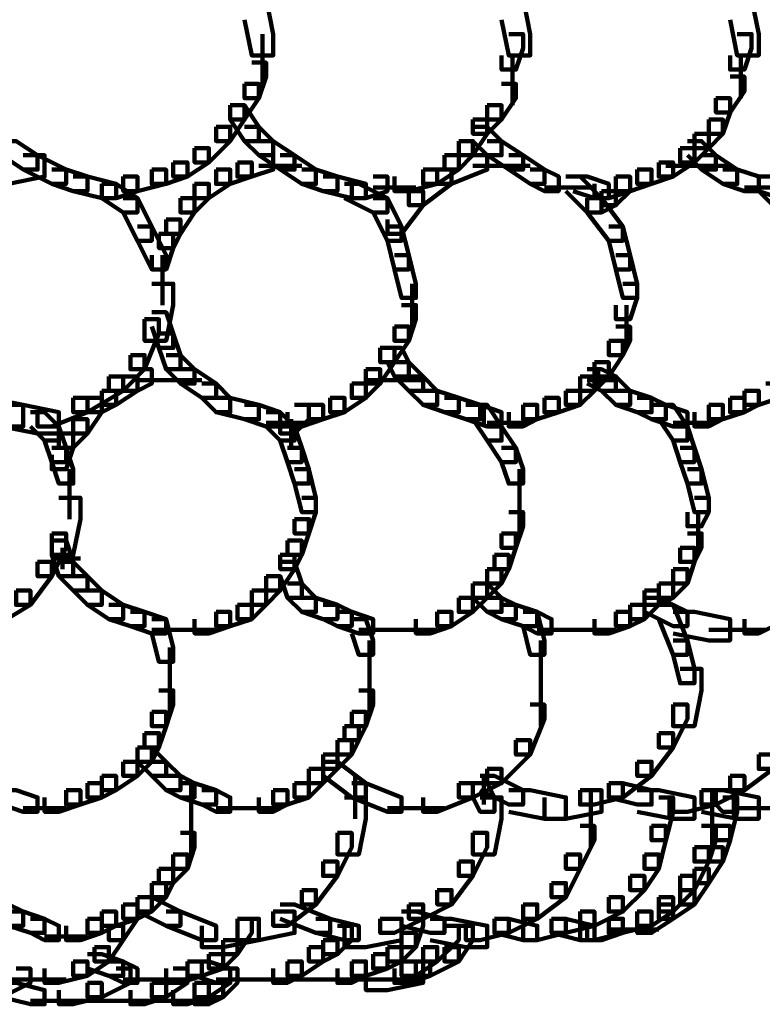
# Model space of a CAD drawing. Units: inches. Extents: x -4.5 to 14.5, y -18.6 to 27.2.
# Drawn here: x 9.4 to 10.9, y -12.5 to -10.5 of the extents above; entities that cross this region are included whole.
import ezdxf

# ---------------------------------------------------------------- set-up
doc = ezdxf.new("R2010")
doc.units = ezdxf.units.IN
doc.header["$MEASUREMENT"] = 0
doc.layers.add('Layer 1', color=7, linetype='Continuous')

# ---------------------------------------------------------------- blocks, each defined once
blk = doc.blocks.new('block 12')
at = {"layer": 'Layer 1', "color": 7, "lineweight": 90, "true_color": 0xffffff}
for points in [[(9.8326, -10.5014), (9.8749, -10.5014), (9.8889, -10.5718), (9.8889, -10.614), (9.8467, -10.614), (9.8326, -10.5436)], [(10.3386, -10.5014), (10.3808, -10.5014), (10.3949, -10.5718), (10.3949, -10.614), (10.3526, -10.614), (10.3386, -10.5436)], [(10.7882, -10.5014), (10.8304, -10.5014), (10.8446, -10.5718), (10.8446, -10.614), (10.8023, -10.614), (10.7882, -10.5436)], [(9.8677, -10.5718), (9.8677, -10.67)], [(10.3526, -10.5718), (10.3808, -10.5718), (10.3808, -10.5999), (10.3668, -10.642), (10.3386, -10.642), (10.3386, -10.614)], [(10.8023, -10.5718), (10.8304, -10.5718), (10.8304, -10.5999), (10.8164, -10.642), (10.7882, -10.642), (10.7882, -10.614)], [(10.3597, -10.6141), (10.3597, -10.7123)], [(10.8093, -10.6141), (10.8093, -10.6985)], [(9.8467, -10.6281), (9.8749, -10.6281), (9.8749, -10.6558), (9.8608, -10.6985), (9.8326, -10.6985), (9.8326, -10.67)], [(10.7882, -10.6558), (10.8164, -10.6558), (10.8164, -10.6842), (10.7882, -10.7263), (10.7602, -10.7263), (10.7602, -10.6985)], [(9.8326, -10.67), (9.8608, -10.67), (9.8608, -10.6985), (9.8326, -10.7404), (9.8045, -10.7404), (9.8045, -10.7123)], [(10.3386, -10.67), (10.3668, -10.67), (10.3668, -10.6985), (10.3386, -10.7404), (10.3104, -10.7404), (10.3104, -10.7123)], [(10.7602, -10.6985), (10.7882, -10.6985), (10.7882, -10.7263), (10.7742, -10.7684), (10.7461, -10.7684), (10.7461, -10.7404)], [(9.8045, -10.7123), (9.8326, -10.7123), (9.8326, -10.7404), (9.8045, -10.7826), (9.7764, -10.7826), (9.7764, -10.7545)], [(9.8045, -10.7123), (9.8326, -10.7123), (9.8608, -10.7545), (9.8608, -10.7826), (9.8326, -10.7826), (9.8045, -10.7404)], [(10.3104, -10.7123), (10.3386, -10.7123), (10.3386, -10.7404), (10.3104, -10.7684), (10.2822, -10.7684), (10.2822, -10.7404)], [(10.2822, -10.7404), (10.3104, -10.7404), (10.3104, -10.7684), (10.2822, -10.8105), (10.2541, -10.8105), (10.2541, -10.7826)], [(10.7461, -10.7404), (10.7742, -10.7404), (10.7742, -10.7684), (10.7461, -10.7967), (10.718, -10.7967), (10.718, -10.7684)], [(9.7764, -10.7545), (9.8045, -10.7545), (9.8045, -10.7826), (9.7623, -10.8246), (9.7343, -10.8246), (9.7343, -10.7967)], [(9.8326, -10.7545), (9.8608, -10.7545), (9.8889, -10.7826), (9.8889, -10.8105), (9.8608, -10.8105), (9.8326, -10.7826)], [(10.2822, -10.7545), (10.3104, -10.7545), (10.3386, -10.7826), (10.3386, -10.8105), (10.3104, -10.8105), (10.2822, -10.7826)], [(9.3548, -10.7826), (9.3829, -10.7826), (9.4253, -10.8105), (9.4253, -10.8387), (9.3971, -10.8387), (9.3548, -10.8105)], [(9.8608, -10.7826), (9.8889, -10.7826), (9.931, -10.8105), (9.931, -10.8387), (9.9028, -10.8387), (9.8608, -10.8105)], [(10.2541, -10.7826), (10.2822, -10.7826), (10.2822, -10.8105), (10.2541, -10.8387), (10.2261, -10.8387), (10.2261, -10.8105)], [(10.3104, -10.7826), (10.3386, -10.7826), (10.3808, -10.8105), (10.3808, -10.8387), (10.3526, -10.8387), (10.3104, -10.8105)], [(10.718, -10.7684), (10.7461, -10.7684), (10.7461, -10.7967), (10.718, -10.8246), (10.6898, -10.8246), (10.6898, -10.7967)], [(10.7041, -10.7826), (10.732, -10.7826), (10.7602, -10.8105), (10.7602, -10.8387), (10.732, -10.8387), (10.7041, -10.8105)], [(9.7343, -10.7967), (9.7623, -10.7967), (9.7623, -10.8246), (9.7202, -10.8528), (9.6922, -10.8528), (9.6922, -10.8246)], [(10.6898, -10.7967), (10.718, -10.7967), (10.718, -10.8246), (10.676, -10.8528), (10.6478, -10.8528), (10.6478, -10.8246)], [(9.3971, -10.8105), (9.439, -10.8105), (9.439, -10.8528), (9.3688, -10.867), (9.3268, -10.867), (9.3268, -10.8246)], [(9.3971, -10.8105), (9.4253, -10.8105), (9.4814, -10.8387), (9.4814, -10.867), (9.4532, -10.867), (9.3971, -10.8387)], [(9.8608, -10.8105), (9.8889, -10.8105), (9.8889, -10.8387), (9.8467, -10.8528), (9.8185, -10.8528), (9.8185, -10.8246)], [(9.9028, -10.8105), (9.931, -10.8105), (9.9731, -10.8387), (9.9731, -10.867), (9.9451, -10.867), (9.9028, -10.8387)], [(10.2261, -10.8105), (10.2541, -10.8105), (10.2541, -10.8387), (10.2119, -10.867), (10.1841, -10.867), (10.1841, -10.8387)], [(10.2822, -10.8105), (10.3104, -10.8105), (10.3104, -10.8387), (10.2402, -10.867), (10.2119, -10.867), (10.2119, -10.8387)], [(10.3526, -10.8105), (10.3808, -10.8105), (10.4228, -10.8387), (10.4228, -10.867), (10.3949, -10.867), (10.3526, -10.8387)], [(10.732, -10.8105), (10.7602, -10.8105), (10.8023, -10.8387), (10.8023, -10.867), (10.7742, -10.867), (10.732, -10.8387)], [(9.4532, -10.8387), (9.4814, -10.8387), (9.5234, -10.8528), (9.5234, -10.8811), (9.4955, -10.8811), (9.4532, -10.867)], [(9.6499, -10.8387), (9.6782, -10.8387), (9.6782, -10.867), (9.6217, -10.8811), (9.5938, -10.8811), (9.5938, -10.8528)], [(9.6922, -10.8246), (9.7202, -10.8246), (9.7202, -10.8528), (9.6782, -10.867), (9.6499, -10.867), (9.6499, -10.8387)], [(9.7764, -10.8387), (9.8045, -10.8387), (9.8045, -10.867), (9.7623, -10.8951), (9.7343, -10.8951), (9.7343, -10.867)], [(9.8185, -10.8246), (9.8467, -10.8246), (9.8467, -10.8528), (9.8045, -10.867), (9.7764, -10.867), (9.7764, -10.8387)], [(9.8608, -10.8318), (9.9451, -10.8318)], [(9.9451, -10.8387), (9.9731, -10.8387), (10.0153, -10.8528), (10.0153, -10.8811), (9.9872, -10.8811), (9.9451, -10.867)], [(10.1841, -10.8387), (10.2119, -10.8387), (10.2119, -10.867), (10.156, -10.8811), (10.1277, -10.8811), (10.1277, -10.8528)], [(10.2119, -10.8387), (10.2402, -10.8387), (10.2402, -10.867), (10.1841, -10.9091), (10.156, -10.9091), (10.156, -10.8811)], [(10.2822, -10.8318), (10.3949, -10.8318)], [(10.3949, -10.8387), (10.4228, -10.8387), (10.451, -10.8528), (10.451, -10.8811), (10.4228, -10.8811), (10.3949, -10.867)], [(10.6056, -10.8387), (10.6337, -10.8387), (10.6337, -10.867), (10.5915, -10.8811), (10.5634, -10.8811), (10.5634, -10.8528)], [(10.6478, -10.8246), (10.676, -10.8246), (10.676, -10.8528), (10.6337, -10.867), (10.6056, -10.867), (10.6056, -10.8387)], [(10.6619, -10.8318), (10.7461, -10.8318)], [(10.7041, -10.8318), (10.7884, -10.8318)], [(10.7742, -10.8387), (10.8023, -10.8387), (10.8446, -10.8528), (10.8446, -10.8811), (10.8164, -10.8811), (10.7742, -10.867)], [(9.4955, -10.8528), (9.5234, -10.8528), (9.5797, -10.867), (9.5797, -10.8951), (9.5516, -10.8951), (9.4955, -10.8811)], [(9.5938, -10.8528), (9.6217, -10.8528), (9.6217, -10.8811), (9.5797, -10.8951), (9.5516, -10.8951), (9.5516, -10.867)], [(9.9872, -10.8528), (10.0153, -10.8528), (10.0716, -10.867), (10.0716, -10.8951), (10.0434, -10.8951), (9.9872, -10.8811)], [(10.0857, -10.8528), (10.1137, -10.8528), (10.1137, -10.8811), (10.0716, -10.8951), (10.0434, -10.8951), (10.0434, -10.867)], [(10.4651, -10.8528), (10.4931, -10.8528), (10.5353, -10.8951), (10.5353, -10.9232), (10.5072, -10.9232), (10.4651, -10.8811)], [(10.4792, -10.8528), (10.5072, -10.8528), (10.5494, -10.867), (10.5494, -10.8951), (10.5213, -10.8951), (10.4792, -10.8811)], [(10.5634, -10.8528), (10.5915, -10.8528), (10.5915, -10.8811), (10.5494, -10.8951), (10.5213, -10.8951), (10.5213, -10.867)], [(10.5634, -10.8528), (10.5915, -10.8528), (10.5915, -10.8811), (10.5634, -10.9091), (10.5353, -10.9091), (10.5353, -10.8811)], [(10.8446, -10.8528), (10.8727, -10.8528), (10.9148, -10.8951), (10.9148, -10.9232), (10.8866, -10.9232), (10.8446, -10.8811)], [(10.8446, -10.8528), (10.8727, -10.8528), (10.9148, -10.867), (10.9148, -10.8951), (10.8866, -10.8951), (10.8446, -10.8811)], [(9.5516, -10.867), (9.5797, -10.867), (9.6217, -10.8951), (9.6217, -10.9232), (9.5938, -10.9232), (9.5516, -10.8951)], [(9.7343, -10.867), (9.7623, -10.867), (9.7623, -10.8951), (9.7343, -10.9232), (9.7063, -10.9232), (9.7063, -10.8951)], [(10.0293, -10.867), (10.0575, -10.867), (10.1137, -10.8951), (10.1137, -10.9232), (10.0857, -10.9232), (10.0293, -10.8951)], [(10.0857, -10.874), (10.17, -10.874)], [(10.4228, -10.874), (10.5213, -10.874)], [(10.8164, -10.874), (10.8866, -10.874)], [(9.5938, -10.8951), (9.6217, -10.8951), (9.6499, -10.9511), (9.6499, -10.9792), (9.6217, -10.9792), (9.5938, -10.9232)], [(9.7063, -10.8951), (9.7343, -10.8951), (9.7343, -10.9232), (9.7063, -10.9653), (9.6782, -10.9653), (9.6782, -10.9371)], [(10.0857, -10.8951), (10.1137, -10.8951), (10.1418, -10.9511), (10.1418, -10.9792), (10.1137, -10.9792), (10.0857, -10.9232)], [(10.156, -10.8811), (10.1841, -10.8811), (10.1841, -10.9091), (10.1418, -10.9653), (10.1137, -10.9653), (10.1137, -10.9371)], [(10.5353, -10.8811), (10.5634, -10.8811), (10.5634, -10.9091), (10.5353, -10.9232), (10.5072, -10.9232), (10.5072, -10.8951)], [(10.5072, -10.8951), (10.5353, -10.8951), (10.5773, -10.9511), (10.5773, -10.9792), (10.5494, -10.9792), (10.5072, -10.9232)], [(9.6782, -10.9371), (9.7063, -10.9371), (9.7063, -10.9653), (9.6922, -10.9934), (9.664, -10.9934), (9.664, -10.9653)], [(9.6217, -10.9511), (9.6499, -10.9511), (9.6782, -11.0073), (9.6782, -11.0356), (9.6499, -11.0356), (9.6217, -10.9792)], [(10.1137, -10.9511), (10.1418, -10.9511), (10.156, -11.0073), (10.156, -11.0356), (10.1277, -11.0356), (10.1137, -10.9792)], [(10.5494, -10.9511), (10.5773, -10.9511), (10.5915, -11.0073), (10.5915, -11.0356), (10.5634, -11.0356), (10.5494, -10.9792)], [(9.664, -10.9653), (9.6922, -10.9653), (9.6922, -10.9934), (9.6782, -11.0356), (9.6499, -11.0356), (9.6499, -11.0073)], [(9.6711, -11.0074), (9.6711, -11.1059)], [(10.1277, -11.0073), (10.156, -11.0073), (10.17, -11.0637), (10.17, -11.0917), (10.1418, -11.0917), (10.1277, -11.0356)], [(10.5634, -11.0073), (10.5915, -11.0073), (10.6056, -11.0637), (10.6056, -11.0917), (10.5773, -11.0917), (10.5634, -11.0356)], [(9.6499, -11.0637), (9.6922, -11.0637), (9.6922, -11.1059), (9.6782, -11.176), (9.6359, -11.176), (9.6359, -11.1338)], [(10.1628, -11.0637), (10.1628, -11.1481)], [(10.5773, -11.0637), (10.6056, -11.0637), (10.6056, -11.0917), (10.5915, -11.1338), (10.5634, -11.1338), (10.5634, -11.1059)], [(10.1418, -11.1059), (10.17, -11.1059), (10.17, -11.1338), (10.156, -11.176), (10.1277, -11.176), (10.1277, -11.1481)], [(10.5845, -11.1059), (10.5845, -11.1902)], [(9.6499, -11.1199), (9.6782, -11.1199), (9.6922, -11.1619), (9.6922, -11.19), (9.664, -11.19), (9.6499, -11.1481)], [(9.6359, -11.1338), (9.664, -11.1338), (9.664, -11.1619), (9.6359, -11.2322), (9.6079, -11.2322), (9.6079, -11.2041)], [(10.1277, -11.1481), (10.156, -11.1481), (10.156, -11.176), (10.1277, -11.2183), (10.0995, -11.2183), (10.0995, -11.19)], [(10.5634, -11.1481), (10.5915, -11.1481), (10.5915, -11.176), (10.5773, -11.2041), (10.5494, -11.2041), (10.5494, -11.176)], [(9.664, -11.1619), (9.6922, -11.1619), (9.7063, -11.2041), (9.7063, -11.2322), (9.6782, -11.2322), (9.664, -11.19)], [(10.0995, -11.19), (10.1277, -11.19), (10.1277, -11.2183), (10.0995, -11.2603), (10.0716, -11.2603), (10.0716, -11.2322)], [(10.1137, -11.19), (10.1418, -11.19), (10.156, -11.2183), (10.156, -11.2463), (10.1277, -11.2463), (10.1137, -11.2183)], [(10.5494, -11.176), (10.5773, -11.176), (10.5773, -11.2041), (10.5494, -11.2463), (10.5213, -11.2463), (10.5213, -11.2183)], [(9.6079, -11.2041), (9.6359, -11.2041), (9.6359, -11.2322), (9.5938, -11.2745), (9.5657, -11.2745), (9.5657, -11.2463)], [(9.6782, -11.2041), (9.7063, -11.2041), (9.7343, -11.2322), (9.7343, -11.2603), (9.7063, -11.2603), (9.6782, -11.2322)], [(10.1277, -11.2183), (10.156, -11.2183), (10.1841, -11.2463), (10.1841, -11.2745), (10.156, -11.2745), (10.1277, -11.2463)], [(10.5213, -11.2183), (10.5494, -11.2183), (10.5494, -11.2463), (10.5213, -11.2745), (10.4931, -11.2745), (10.4931, -11.2463)], [(9.5657, -11.2463), (9.5938, -11.2463), (9.5938, -11.2745), (9.5234, -11.3167), (9.4955, -11.3167), (9.4955, -11.2885)], [(9.5938, -11.2463), (9.6217, -11.2463), (9.6217, -11.2745), (9.5797, -11.3025), (9.5516, -11.3025), (9.5516, -11.2745)], [(9.6217, -11.2322), (9.6499, -11.2322), (9.6499, -11.2603), (9.6217, -11.2745), (9.5938, -11.2745), (9.5938, -11.2463)], [(9.7063, -11.2322), (9.7343, -11.2322), (9.7764, -11.2603), (9.7764, -11.2885), (9.7484, -11.2885), (9.7063, -11.2603)], [(10.0716, -11.2322), (10.0995, -11.2322), (10.0995, -11.2603), (10.0716, -11.2885), (10.0434, -11.2885), (10.0434, -11.2603)], [(10.156, -11.2463), (10.1841, -11.2463), (10.2119, -11.2745), (10.2119, -11.3025), (10.1841, -11.3025), (10.156, -11.2745)], [(10.4931, -11.2463), (10.5213, -11.2463), (10.5213, -11.2745), (10.4931, -11.3025), (10.4651, -11.3025), (10.4651, -11.2745)], [(10.5072, -11.2322), (10.5353, -11.2322), (10.5634, -11.2463), (10.5634, -11.2745), (10.5353, -11.2745), (10.5072, -11.2603)], [(10.5283, -11.2322), (10.5283, -11.2745)], [(10.5353, -11.2463), (10.5634, -11.2463), (10.5915, -11.2745), (10.5915, -11.3025), (10.5634, -11.3025), (10.5353, -11.2745)], [(9.6217, -11.2534), (9.7063, -11.2534)], [(9.664, -11.2534), (9.7484, -11.2534)], [(9.7484, -11.2603), (9.7764, -11.2603), (9.8045, -11.2885), (9.8045, -11.3167), (9.7764, -11.3167), (9.7484, -11.2885)], [(10.0434, -11.2603), (10.0716, -11.2603), (10.0716, -11.2885), (10.0293, -11.3167), (10.0013, -11.3167), (10.0013, -11.2885)], [(10.0716, -11.2534), (10.156, -11.2534)], [(10.1137, -11.2534), (10.1841, -11.2534)], [(10.5072, -11.2534), (10.5634, -11.2534)], [(10.8587, -11.2603), (10.8866, -11.2603), (10.8866, -11.2885), (10.8446, -11.3025), (10.8164, -11.3025), (10.8164, -11.2745)], [(9.5516, -11.2745), (9.5797, -11.2745), (9.5797, -11.3025), (9.5516, -11.3167), (9.5234, -11.3167), (9.5234, -11.2885)], [(10.1841, -11.2745), (10.2119, -11.2745), (10.2541, -11.2885), (10.2541, -11.3167), (10.2261, -11.3167), (10.1841, -11.3025)], [(10.4651, -11.2745), (10.4931, -11.2745), (10.4931, -11.3025), (10.451, -11.3167), (10.4228, -11.3167), (10.4228, -11.2885)], [(10.5634, -11.2745), (10.5915, -11.2745), (10.6337, -11.2885), (10.6337, -11.3167), (10.6056, -11.3167), (10.5634, -11.3025)], [(10.8164, -11.2745), (10.8446, -11.2745), (10.8446, -11.3025), (10.8164, -11.3167), (10.7882, -11.3167), (10.7882, -11.2885)], [(9.2846, -11.2885), (9.3268, -11.2885), (9.3971, -11.3025), (9.3971, -11.3447), (9.3548, -11.3447), (9.2846, -11.3306)], [(9.3548, -11.3025), (9.3971, -11.3025), (9.4673, -11.3167), (9.4673, -11.3586), (9.4253, -11.3586), (9.3548, -11.3447)], [(9.4955, -11.2885), (9.5234, -11.2885), (9.5234, -11.3167), (9.4532, -11.3447), (9.4253, -11.3447), (9.4253, -11.3167)], [(9.5234, -11.2885), (9.5516, -11.2885), (9.5516, -11.3167), (9.5234, -11.3586), (9.4955, -11.3586), (9.4955, -11.3306)], [(9.7764, -11.2885), (9.8045, -11.2885), (9.8608, -11.3025), (9.8608, -11.3306), (9.8326, -11.3306), (9.7764, -11.3167)], [(9.8326, -11.3025), (9.8608, -11.3025), (9.9028, -11.3167), (9.9028, -11.3447), (9.8749, -11.3447), (9.8326, -11.3306)], [(9.931, -11.3025), (9.9591, -11.3025), (9.9591, -11.3306), (9.931, -11.3586), (9.9028, -11.3586), (9.9028, -11.3306)], [(9.9591, -11.3025), (9.9872, -11.3025), (9.9872, -11.3306), (9.9451, -11.3447), (9.9169, -11.3447), (9.9169, -11.3167)], [(10.0013, -11.2885), (10.0293, -11.2885), (10.0293, -11.3167), (9.9872, -11.3306), (9.9591, -11.3306), (9.9591, -11.3025)], [(10.2261, -11.2885), (10.2541, -11.2885), (10.2964, -11.3025), (10.2964, -11.3306), (10.2684, -11.3306), (10.2261, -11.3167)], [(10.2684, -11.3025), (10.2964, -11.3025), (10.3386, -11.3167), (10.3386, -11.3447), (10.3104, -11.3447), (10.2684, -11.3306)], [(10.2822, -11.3025), (10.3104, -11.3025), (10.3386, -11.3447), (10.3386, -11.3728), (10.3104, -11.3728), (10.2822, -11.3306)], [(10.3035, -11.3026), (10.3035, -11.3447)], [(10.3035, -11.3026), (10.3035, -11.3447)], [(10.3808, -11.3025), (10.4088, -11.3025), (10.4088, -11.3306), (10.3808, -11.3447), (10.3526, -11.3447), (10.3526, -11.3167)], [(10.4228, -11.2885), (10.451, -11.2885), (10.451, -11.3167), (10.4088, -11.3306), (10.3808, -11.3306), (10.3808, -11.3025)], [(10.6056, -11.2885), (10.6337, -11.2885), (10.6619, -11.3025), (10.6619, -11.3306), (10.6337, -11.3306), (10.6056, -11.3167)], [(10.6337, -11.3025), (10.6619, -11.3025), (10.7041, -11.3167), (10.7041, -11.3447), (10.676, -11.3447), (10.6337, -11.3306)], [(10.6478, -11.3025), (10.676, -11.3025), (10.7041, -11.3447), (10.7041, -11.3728), (10.676, -11.3728), (10.6478, -11.3306)], [(10.7461, -11.3025), (10.7742, -11.3025), (10.7742, -11.3306), (10.7461, -11.3447), (10.718, -11.3447), (10.718, -11.3167)], [(10.7882, -11.2885), (10.8164, -11.2885), (10.8164, -11.3167), (10.7742, -11.3306), (10.7461, -11.3306), (10.7461, -11.3025)], [(9.4111, -11.3167), (9.439, -11.3167), (9.4673, -11.3447), (9.4673, -11.3728), (9.439, -11.3728), (9.4111, -11.3447)], [(9.8749, -11.3167), (9.9028, -11.3167), (9.931, -11.3447), (9.931, -11.3728), (9.9028, -11.3728), (9.8749, -11.3447)], [(9.439, -11.3447), (9.4673, -11.3447), (9.4814, -11.387), (9.4814, -11.4149), (9.4532, -11.4149), (9.439, -11.3728)], [(9.4955, -11.3306), (9.5234, -11.3306), (9.5234, -11.3586), (9.4955, -11.387), (9.4673, -11.387), (9.4673, -11.3586)], [(9.8749, -11.3378), (9.9591, -11.3378)], [(9.9028, -11.3447), (9.931, -11.3447), (9.9451, -11.387), (9.9451, -11.4149), (9.9169, -11.4149), (9.9028, -11.3728)], [(9.924, -11.3306), (9.924, -11.387)], [(10.3104, -11.3378), (10.3949, -11.3378)], [(10.3104, -11.3447), (10.3386, -11.3447), (10.3668, -11.387), (10.3668, -11.4149), (10.3386, -11.4149), (10.3104, -11.3728)], [(10.676, -11.3378), (10.7602, -11.3378)], [(10.676, -11.3447), (10.7041, -11.3447), (10.718, -11.387), (10.718, -11.4149), (10.6898, -11.4149), (10.676, -11.3728)], [(9.4673, -11.3586), (9.4955, -11.3586), (9.4955, -11.387), (9.4814, -11.429), (9.4532, -11.429), (9.4532, -11.4009)], [(9.4532, -11.387), (9.4814, -11.387), (9.4955, -11.429), (9.4955, -11.4572), (9.4673, -11.4572), (9.4532, -11.4149)], [(9.9169, -11.387), (9.9451, -11.387), (9.9591, -11.429), (9.9591, -11.4572), (9.931, -11.4572), (9.9169, -11.4149)], [(10.3386, -11.387), (10.3668, -11.387), (10.3808, -11.429), (10.3808, -11.4572), (10.3526, -11.4572), (10.3386, -11.4149)], [(10.6898, -11.387), (10.718, -11.387), (10.732, -11.429), (10.732, -11.4572), (10.7041, -11.4572), (10.6898, -11.4149)], [(9.4883, -11.429), (9.4883, -11.5274)], [(9.931, -11.429), (9.9591, -11.429), (9.9731, -11.4852), (9.9731, -11.5134), (9.9451, -11.5134), (9.931, -11.4572)], [(10.3737, -11.429), (10.3737, -11.5274)], [(10.7041, -11.429), (10.732, -11.429), (10.7461, -11.4852), (10.7461, -11.5134), (10.718, -11.5134), (10.7041, -11.4572)], [(9.4673, -11.4852), (9.5095, -11.4852), (9.5095, -11.5273), (9.4955, -11.5977), (9.4532, -11.5977), (9.4532, -11.5555)], [(9.9451, -11.4852), (9.9731, -11.4852), (9.9731, -11.5134), (9.9591, -11.5555), (9.931, -11.5555), (9.931, -11.5273)], [(10.3737, -11.4853), (10.3737, -11.5556)], [(10.718, -11.4852), (10.7461, -11.4852), (10.7461, -11.5134), (10.732, -11.5414), (10.7041, -11.5414), (10.7041, -11.5134)], [(10.3526, -11.5134), (10.3808, -11.5134), (10.3808, -11.5414), (10.3668, -11.5837), (10.3386, -11.5837), (10.3386, -11.5555)], [(10.7252, -11.5134), (10.7252, -11.5977)], [(9.931, -11.5273), (9.9591, -11.5273), (9.9591, -11.5555), (9.9451, -11.5977), (9.9169, -11.5977), (9.9169, -11.5697)], [(9.4532, -11.5555), (9.4814, -11.5555), (9.4814, -11.5837), (9.4532, -11.6398), (9.4253, -11.6398), (9.4253, -11.6117)], [(10.3386, -11.5555), (10.3668, -11.5555), (10.3668, -11.5837), (10.3526, -11.6257), (10.3245, -11.6257), (10.3245, -11.5977)], [(10.7041, -11.5555), (10.732, -11.5555), (10.732, -11.5837), (10.718, -11.6117), (10.6898, -11.6117), (10.6898, -11.5837)], [(9.4532, -11.5697), (9.4814, -11.5697), (9.4955, -11.6117), (9.4955, -11.6398), (9.4673, -11.6398), (9.4532, -11.5977)], [(9.9169, -11.5697), (9.9451, -11.5697), (9.9451, -11.5977), (9.931, -11.6257), (9.9028, -11.6257), (9.9028, -11.5977)], [(9.4744, -11.5837), (9.4744, -11.6258)], [(9.9028, -11.5977), (9.931, -11.5977), (9.931, -11.6257), (9.9028, -11.668), (9.8749, -11.668), (9.8749, -11.6398)], [(10.3245, -11.5977), (10.3526, -11.5977), (10.3526, -11.6257), (10.3386, -11.654), (10.3104, -11.654), (10.3104, -11.6257)], [(10.6898, -11.5837), (10.718, -11.5837), (10.718, -11.6117), (10.7041, -11.654), (10.676, -11.654), (10.676, -11.6257)], [(9.4253, -11.6117), (9.4532, -11.6117), (9.4532, -11.6398), (9.4111, -11.6962), (9.3829, -11.6962), (9.3829, -11.668)], [(9.4532, -11.6047), (9.5095, -11.6047)], [(9.4673, -11.6117), (9.4955, -11.6117), (9.5234, -11.6398), (9.5234, -11.668), (9.4955, -11.668), (9.4673, -11.6398)], [(9.9028, -11.6117), (9.931, -11.6117), (9.9451, -11.654), (9.9451, -11.6821), (9.9169, -11.6821), (9.9028, -11.6398)], [(10.3104, -11.6257), (10.3386, -11.6257), (10.3386, -11.654), (10.3104, -11.6821), (10.2822, -11.6821), (10.2822, -11.654)], [(10.676, -11.6257), (10.7041, -11.6257), (10.7041, -11.654), (10.676, -11.6821), (10.6478, -11.6821), (10.6478, -11.654)], [(9.4955, -11.6398), (9.5234, -11.6398), (9.5516, -11.668), (9.5516, -11.6962), (9.5234, -11.6962), (9.4955, -11.668)], [(9.8749, -11.6398), (9.9028, -11.6398), (9.9028, -11.668), (9.8749, -11.6962), (9.8467, -11.6962), (9.8467, -11.668)], [(9.9169, -11.654), (9.9451, -11.654), (9.9731, -11.6821), (9.9731, -11.71), (9.9451, -11.71), (9.9169, -11.6821)], [(10.2822, -11.654), (10.3104, -11.654), (10.3104, -11.6821), (10.2822, -11.71), (10.2541, -11.71), (10.2541, -11.6821)], [(10.2822, -11.654), (10.3104, -11.654), (10.3386, -11.6821), (10.3386, -11.71), (10.3104, -11.71), (10.2822, -11.6821)], [(10.6478, -11.654), (10.676, -11.654), (10.676, -11.6821), (10.6478, -11.6962), (10.6196, -11.6962), (10.6196, -11.668)], [(9.3829, -11.668), (9.4111, -11.668), (9.4111, -11.6962), (9.3408, -11.7382), (9.3128, -11.7382), (9.3128, -11.71)], [(9.5234, -11.668), (9.5516, -11.668), (9.5938, -11.6962), (9.5938, -11.7241), (9.5657, -11.7241), (9.5234, -11.6962)], [(9.8467, -11.668), (9.8749, -11.668), (9.8749, -11.6962), (9.8467, -11.7241), (9.8185, -11.7241), (9.8185, -11.6962)], [(10.6196, -11.668), (10.6478, -11.668), (10.6478, -11.6962), (10.6196, -11.7241), (10.5915, -11.7241), (10.5915, -11.6962)], [(9.9451, -11.6821), (9.9731, -11.6821), (10.0153, -11.6962), (10.0153, -11.7241), (9.9872, -11.7241), (9.9451, -11.71)], [(10.2541, -11.6821), (10.2822, -11.6821), (10.2822, -11.71), (10.2402, -11.7382), (10.2119, -11.7382), (10.2119, -11.71)], [(10.3104, -11.6821), (10.3386, -11.6821), (10.3668, -11.6962), (10.3668, -11.7241), (10.3386, -11.7241), (10.3104, -11.71)], [(10.6196, -11.6821), (10.6478, -11.6821), (10.7041, -11.71), (10.7041, -11.7382), (10.676, -11.7382), (10.6196, -11.71)], [(9.5657, -11.6962), (9.5938, -11.6962), (9.6359, -11.71), (9.6359, -11.7382), (9.6079, -11.7382), (9.5657, -11.7241)], [(9.6079, -11.71), (9.6359, -11.71), (9.6782, -11.7241), (9.6782, -11.7524), (9.6499, -11.7524), (9.6079, -11.7382)], [(9.7764, -11.71), (9.8045, -11.71), (9.8045, -11.7382), (9.7623, -11.7524), (9.7343, -11.7524), (9.7343, -11.7241)], [(9.8185, -11.6962), (9.8467, -11.6962), (9.8467, -11.7241), (9.8045, -11.7382), (9.7764, -11.7382), (9.7764, -11.71)], [(9.9872, -11.6962), (10.0153, -11.6962), (10.0434, -11.71), (10.0434, -11.7382), (10.0153, -11.7382), (9.9872, -11.7241)], [(10.0153, -11.71), (10.0434, -11.71), (10.0857, -11.7241), (10.0857, -11.7524), (10.0575, -11.7524), (10.0153, -11.7382)], [(10.2119, -11.71), (10.2402, -11.71), (10.2402, -11.7382), (10.1982, -11.7524), (10.17, -11.7524), (10.17, -11.7241)], [(10.3386, -11.6962), (10.3668, -11.6962), (10.4088, -11.71), (10.4088, -11.7382), (10.3808, -11.7382), (10.3386, -11.7241)], [(10.3808, -11.71), (10.4088, -11.71), (10.4228, -11.7664), (10.4228, -11.7944), (10.3949, -11.7944), (10.3808, -11.7382)], [(10.3808, -11.71), (10.4088, -11.71), (10.4369, -11.7241), (10.4369, -11.7524), (10.4088, -11.7524), (10.3808, -11.7382)], [(10.5634, -11.71), (10.5915, -11.71), (10.5915, -11.7382), (10.5494, -11.7524), (10.5213, -11.7524), (10.5213, -11.7241)], [(10.5915, -11.6962), (10.6196, -11.6962), (10.6196, -11.7241), (10.5915, -11.7382), (10.5634, -11.7382), (10.5634, -11.71)], [(10.6478, -11.6962), (10.676, -11.6962), (10.7041, -11.7664), (10.7041, -11.7944), (10.676, -11.7944), (10.6478, -11.7241)], [(10.676, -11.71), (10.718, -11.71), (10.7882, -11.7241), (10.7882, -11.7664), (10.7461, -11.7664), (10.676, -11.7524)], [(10.8727, -11.6962), (10.9006, -11.6962), (10.9006, -11.7241), (10.8446, -11.7524), (10.8164, -11.7524), (10.8164, -11.7241)], [(9.6499, -11.7241), (9.6782, -11.7241), (9.6922, -11.7804), (9.6922, -11.8084), (9.664, -11.8084), (9.6499, -11.7524)], [(10.0434, -11.7241), (10.0716, -11.7241), (10.0857, -11.7664), (10.0857, -11.7944), (10.0575, -11.7944), (10.0434, -11.7524)], [(9.6499, -11.7452), (9.7343, -11.7452)], [(9.6922, -11.7452), (9.7764, -11.7452)], [(10.0575, -11.7452), (10.1418, -11.7452)], [(10.0995, -11.7452), (10.1841, -11.7452)], [(10.1418, -11.7452), (10.2119, -11.7452)], [(10.4088, -11.7452), (10.4931, -11.7452)], [(10.451, -11.7452), (10.5213, -11.7452)], [(10.4792, -11.7452), (10.5634, -11.7452)], [(10.7461, -11.7452), (10.8587, -11.7452)], [(10.0785, -11.7664), (10.0785, -11.8649)], [(10.4159, -11.7664), (10.4159, -11.8649)], [(10.676, -11.7664), (10.7041, -11.7664), (10.718, -11.8225), (10.718, -11.8506), (10.6898, -11.8506), (10.676, -11.7944)], [(9.6852, -11.7804), (9.6852, -11.8649)], [(9.6852, -11.8225), (9.6852, -11.907)], [(10.0785, -11.8225), (10.0785, -11.907)], [(10.4159, -11.8225), (10.4159, -11.935)], [(10.6898, -11.8225), (10.732, -11.8225), (10.732, -11.8649), (10.718, -11.935), (10.676, -11.935), (10.676, -11.8928)], [(9.664, -11.8649), (9.6922, -11.8649), (9.6922, -11.8928), (9.6782, -11.935), (9.6499, -11.935), (9.6499, -11.907)], [(10.0575, -11.8649), (10.0857, -11.8649), (10.0857, -11.8928), (10.0716, -11.935), (10.0434, -11.935), (10.0434, -11.907)], [(9.6499, -11.907), (9.6782, -11.907), (9.6782, -11.935), (9.664, -11.9771), (9.6359, -11.9771), (9.6359, -11.9489)], [(10.0434, -11.907), (10.0716, -11.907), (10.0716, -11.935), (10.0575, -11.963), (10.0293, -11.963), (10.0293, -11.935)], [(10.3949, -11.8928), (10.4228, -11.8928), (10.4228, -11.9208), (10.3949, -11.9911), (10.3668, -11.9911), (10.3668, -11.963)], [(10.676, -11.8928), (10.7041, -11.8928), (10.7041, -11.9208), (10.676, -11.9771), (10.6478, -11.9771), (10.6478, -11.9489)], [(10.0293, -11.935), (10.0575, -11.935), (10.0575, -11.963), (10.0434, -11.9911), (10.0153, -11.9911), (10.0153, -11.963)], [(9.6359, -11.9489), (9.664, -11.9489), (9.664, -11.9771), (9.6499, -12.0052), (9.6217, -12.0052), (9.6217, -11.9771)], [(10.0153, -11.963), (10.0434, -11.963), (10.0434, -11.9911), (10.0153, -12.0193), (9.9872, -12.0193), (9.9872, -11.9911)], [(10.3668, -11.963), (10.3949, -11.963), (10.3949, -11.9911), (10.3386, -12.0475), (10.3104, -12.0475), (10.3104, -12.0193)], [(10.6478, -11.9489), (10.676, -11.9489), (10.676, -11.9771), (10.6337, -12.0333), (10.6056, -12.0333), (10.6056, -12.0052)], [(10.8727, -11.9489), (10.9006, -11.9489), (10.9006, -11.9771), (10.8727, -12.0193), (10.8446, -12.0193), (10.8446, -11.9911)], [(9.6217, -11.9771), (9.6499, -11.9771), (9.6499, -12.0052), (9.6217, -12.0333), (9.5938, -12.0333), (9.5938, -12.0052)], [(9.6217, -11.9771), (9.6499, -11.9771), (9.6782, -12.0052), (9.6782, -12.0333), (9.6499, -12.0333), (9.6217, -12.0052)], [(9.9872, -11.9911), (10.0153, -11.9911), (10.0153, -12.0193), (9.9872, -12.0475), (9.9591, -12.0475), (9.9591, -12.0193)], [(10.8446, -11.9911), (10.8727, -11.9911), (10.8727, -12.0193), (10.8164, -12.0614), (10.7882, -12.0614), (10.7882, -12.0333)], [(9.5938, -12.0052), (9.6217, -12.0052), (9.6217, -12.0333), (9.5797, -12.0614), (9.5516, -12.0614), (9.5516, -12.0333)], [(9.6499, -12.0052), (9.6782, -12.0052), (9.7063, -12.0333), (9.7063, -12.0614), (9.6782, -12.0614), (9.6499, -12.0333)], [(9.9591, -12.0193), (9.9872, -12.0193), (9.9872, -12.0475), (9.9591, -12.0756), (9.931, -12.0756), (9.931, -12.0475)], [(9.9872, -12.0052), (10.0153, -12.0052), (10.0716, -12.0475), (10.0716, -12.0756), (10.0434, -12.0756), (9.9872, -12.0333)], [(10.3104, -12.0193), (10.3386, -12.0193), (10.3386, -12.0475), (10.2822, -12.0756), (10.2541, -12.0756), (10.2541, -12.0475)], [(10.6056, -12.0052), (10.6337, -12.0052), (10.6337, -12.0333), (10.5773, -12.0756), (10.5494, -12.0756), (10.5494, -12.0475)], [(9.5516, -12.0333), (9.5797, -12.0333), (9.5797, -12.0614), (9.5516, -12.0756), (9.5234, -12.0756), (9.5234, -12.0475)], [(9.6782, -12.0333), (9.7063, -12.0333), (9.7343, -12.0475), (9.7343, -12.0756), (9.7063, -12.0756), (9.6782, -12.0614)], [(10.0506, -12.0333), (10.0506, -12.1037)], [(10.2964, -12.0333), (10.3245, -12.0333), (10.3808, -12.0614), (10.3808, -12.0897), (10.3526, -12.0897), (10.2964, -12.0614)], [(10.3035, -12.0333), (10.3035, -12.0897)], [(10.7882, -12.0333), (10.8164, -12.0333), (10.8164, -12.0614), (10.7602, -12.0897), (10.732, -12.0897), (10.732, -12.0614)], [(9.3548, -12.0614), (9.3829, -12.0614), (9.4253, -12.0756), (9.4253, -12.1037), (9.3971, -12.1037), (9.3548, -12.0897)], [(9.4814, -12.0614), (9.5095, -12.0614), (9.5095, -12.0897), (9.4673, -12.1037), (9.439, -12.1037), (9.439, -12.0756)], [(9.5234, -12.0475), (9.5516, -12.0475), (9.5516, -12.0756), (9.5095, -12.0897), (9.4814, -12.0897), (9.4814, -12.0614)], [(9.7063, -12.0475), (9.7343, -12.0475), (9.7764, -12.0614), (9.7764, -12.0897), (9.7484, -12.0897), (9.7063, -12.0756)], [(9.7272, -12.0475), (9.7272, -12.1037)], [(9.7272, -12.0615), (9.7272, -12.1177)], [(9.7484, -12.0614), (9.7764, -12.0614), (9.8045, -12.0756), (9.8045, -12.1037), (9.7764, -12.1037), (9.7484, -12.0897)], [(9.8889, -12.0614), (9.9169, -12.0614), (9.9169, -12.0897), (9.8889, -12.1037), (9.8608, -12.1037), (9.8608, -12.0756)], [(9.931, -12.0475), (9.9591, -12.0475), (9.9591, -12.0756), (9.9169, -12.0897), (9.8889, -12.0897), (9.8889, -12.0614)], [(10.0434, -12.0475), (10.0716, -12.0475), (10.1418, -12.0756), (10.1418, -12.1037), (10.1137, -12.1037), (10.0434, -12.0756)], [(10.0506, -12.0615), (10.0506, -12.1177)], [(10.2541, -12.0475), (10.2822, -12.0475), (10.2822, -12.0756), (10.2119, -12.1037), (10.1841, -12.1037), (10.1841, -12.0756)], [(10.2822, -12.0475), (10.3104, -12.0475), (10.3245, -12.0756), (10.3245, -12.1037), (10.2964, -12.1037), (10.2822, -12.0756)], [(10.3526, -12.0614), (10.3949, -12.0614), (10.4651, -12.0756), (10.4651, -12.1177), (10.4228, -12.1177), (10.3526, -12.1037)], [(10.4931, -12.0614), (10.5353, -12.0614), (10.5353, -12.1037), (10.4651, -12.1177), (10.4228, -12.1177), (10.4228, -12.0756)], [(10.5494, -12.0475), (10.5773, -12.0475), (10.5773, -12.0756), (10.5213, -12.0897), (10.4931, -12.0897), (10.4931, -12.0614)], [(10.5143, -12.0615), (10.5143, -12.1177)], [(10.5494, -12.0475), (10.5773, -12.0475), (10.6337, -12.0614), (10.6337, -12.0897), (10.6056, -12.0897), (10.5494, -12.0756)], [(10.6056, -12.0614), (10.6478, -12.0614), (10.718, -12.0756), (10.718, -12.1177), (10.676, -12.1177), (10.6056, -12.1037)], [(10.732, -12.0614), (10.7602, -12.0614), (10.7602, -12.0897), (10.7041, -12.1037), (10.676, -12.1037), (10.676, -12.0756)], [(10.732, -12.0614), (10.7742, -12.0614), (10.8446, -12.0756), (10.8446, -12.1177), (10.8023, -12.1177), (10.732, -12.1037)], [(10.7531, -12.0615), (10.7531, -12.1037)], [(10.7531, -12.0615), (10.7531, -12.1177)], [(10.7602, -12.0614), (10.7882, -12.0614), (10.8023, -12.0756), (10.8023, -12.1037), (10.7742, -12.1037), (10.7602, -12.0897)], [(9.7272, -12.0756), (9.7272, -12.1598)], [(10.0293, -12.0756), (10.0716, -12.0756), (10.0716, -12.1177), (10.0575, -12.1878), (10.0153, -12.1878), (10.0153, -12.1456)], [(10.2964, -12.0756), (10.3386, -12.0756), (10.3386, -12.1177), (10.3245, -12.1878), (10.2822, -12.1878), (10.2822, -12.1456)], [(10.5143, -12.0756), (10.5143, -12.1177)], [(10.5143, -12.0756), (10.5143, -12.174)], [(10.6478, -12.0756), (10.676, -12.0756), (10.676, -12.1037), (10.6619, -12.1598), (10.6337, -12.1598), (10.6337, -12.1317)], [(10.6688, -12.0756), (10.6688, -12.1177)], [(10.6688, -12.0756), (10.6688, -12.1177)], [(10.7531, -12.0756), (10.7531, -12.174)], [(10.7742, -12.0756), (10.8023, -12.0756), (10.8023, -12.1037), (10.7882, -12.1598), (10.7602, -12.1598), (10.7602, -12.1317)], [(10.7953, -12.0756), (10.7953, -12.1177)], [(9.3971, -12.0965), (9.4814, -12.0965)], [(9.7764, -12.0965), (9.8608, -12.0965)], [(9.8185, -12.0965), (9.9028, -12.0965)], [(10.1137, -12.0965), (10.2261, -12.0965)], [(10.8023, -12.0965), (10.9006, -12.0965)], [(9.7272, -12.1177), (9.7272, -12.1879)], [(10.4931, -12.1317), (10.5213, -12.1317), (10.5213, -12.1598), (10.4931, -12.216), (10.4651, -12.216), (10.4651, -12.1878)], [(10.6337, -12.1317), (10.6619, -12.1317), (10.6619, -12.1598), (10.6478, -12.216), (10.6196, -12.216), (10.6196, -12.1878)], [(10.732, -12.1317), (10.7602, -12.1317), (10.7602, -12.1598), (10.7461, -12.2019), (10.718, -12.2019), (10.718, -12.1738)], [(10.7602, -12.1317), (10.7882, -12.1317), (10.7882, -12.1598), (10.7742, -12.2019), (10.7461, -12.2019), (10.7461, -12.1738)], [(9.7063, -12.1456), (9.7343, -12.1456), (9.7343, -12.1738), (9.7202, -12.216), (9.6922, -12.216), (9.6922, -12.1878)], [(10.0153, -12.1456), (10.0434, -12.1456), (10.0434, -12.1738), (10.0153, -12.23), (9.9872, -12.23), (9.9872, -12.2019)], [(10.2822, -12.1456), (10.3104, -12.1456), (10.3104, -12.1738), (10.2822, -12.23), (10.2541, -12.23), (10.2541, -12.2019)], [(10.718, -12.1738), (10.7461, -12.1738), (10.7461, -12.2019), (10.718, -12.2582), (10.6898, -12.2582), (10.6898, -12.23)], [(10.7461, -12.1738), (10.7742, -12.1738), (10.7742, -12.2019), (10.7461, -12.2442), (10.718, -12.2442), (10.718, -12.216)], [(9.6922, -12.1878), (9.7202, -12.1878), (9.7202, -12.216), (9.6922, -12.2442), (9.664, -12.2442), (9.664, -12.216)], [(10.4651, -12.1878), (10.4931, -12.1878), (10.4931, -12.216), (10.4651, -12.2723), (10.4369, -12.2723), (10.4369, -12.2442)], [(10.6196, -12.1878), (10.6478, -12.1878), (10.6478, -12.216), (10.6196, -12.2582), (10.5915, -12.2582), (10.5915, -12.23)], [(9.664, -12.216), (9.6922, -12.216), (9.6922, -12.2442), (9.6782, -12.2723), (9.6499, -12.2723), (9.6499, -12.2442)], [(9.9872, -12.2019), (10.0153, -12.2019), (10.0153, -12.23), (9.9731, -12.2863), (9.9451, -12.2863), (9.9451, -12.2582)], [(10.2541, -12.2019), (10.2822, -12.2019), (10.2822, -12.23), (10.2402, -12.2863), (10.2119, -12.2863), (10.2119, -12.2582)], [(10.718, -12.216), (10.7461, -12.216), (10.7461, -12.2442), (10.718, -12.2863), (10.6898, -12.2863), (10.6898, -12.2582)], [(10.5915, -12.23), (10.6196, -12.23), (10.6196, -12.2582), (10.5773, -12.3004), (10.5494, -12.3004), (10.5494, -12.2723)], [(10.6898, -12.23), (10.718, -12.23), (10.718, -12.2582), (10.676, -12.3004), (10.6478, -12.3004), (10.6478, -12.2723)], [(9.6499, -12.2442), (9.6782, -12.2442), (9.6782, -12.2723), (9.6499, -12.3004), (9.6217, -12.3004), (9.6217, -12.2723)], [(10.4369, -12.2442), (10.4651, -12.2442), (10.4651, -12.2723), (10.4088, -12.3144), (10.3808, -12.3144), (10.3808, -12.2863)], [(9.6217, -12.2723), (9.6499, -12.2723), (9.6499, -12.3004), (9.6217, -12.3144), (9.5938, -12.3144), (9.5938, -12.2863)], [(9.6217, -12.2723), (9.6499, -12.2723), (9.7063, -12.3004), (9.7063, -12.3284), (9.6782, -12.3284), (9.6217, -12.3004)], [(9.9451, -12.2582), (9.9731, -12.2582), (9.9731, -12.2863), (9.9169, -12.3284), (9.8889, -12.3284), (9.8889, -12.3004)], [(10.2119, -12.2582), (10.2402, -12.2582), (10.2402, -12.2863), (10.1841, -12.3144), (10.156, -12.3144), (10.156, -12.2863)], [(10.5494, -12.2723), (10.5773, -12.2723), (10.5773, -12.3004), (10.5213, -12.3284), (10.4931, -12.3284), (10.4931, -12.3004)], [(10.6478, -12.2723), (10.676, -12.2723), (10.676, -12.3004), (10.6337, -12.3284), (10.6056, -12.3284), (10.6056, -12.3004)], [(10.6898, -12.2582), (10.718, -12.2582), (10.718, -12.2863), (10.676, -12.3144), (10.6478, -12.3144), (10.6478, -12.2863)], [(9.3408, -12.2863), (9.3688, -12.2863), (9.3971, -12.3004), (9.3971, -12.3284), (9.3688, -12.3284), (9.3408, -12.3144)], [(9.5938, -12.2863), (9.6217, -12.2863), (9.6217, -12.3144), (9.5797, -12.3284), (9.5516, -12.3284), (9.5516, -12.3004)], [(9.5938, -12.2863), (9.6217, -12.2863), (9.6217, -12.3144), (9.5938, -12.3564), (9.5657, -12.3564), (9.5657, -12.3284)], [(9.9028, -12.2863), (9.931, -12.2863), (10.0013, -12.3144), (10.0013, -12.3424), (9.9731, -12.3424), (9.9028, -12.3144)], [(10.156, -12.2863), (10.1841, -12.2863), (10.1841, -12.3144), (10.1277, -12.3424), (10.0995, -12.3424), (10.0995, -12.3144)], [(10.3808, -12.2863), (10.4088, -12.2863), (10.4088, -12.3144), (10.3526, -12.3424), (10.3245, -12.3424), (10.3245, -12.3144)], [(10.6478, -12.2863), (10.676, -12.2863), (10.676, -12.3144), (10.6337, -12.3424), (10.6056, -12.3424), (10.6056, -12.3144)], [(9.3688, -12.3004), (9.3971, -12.3004), (9.439, -12.3144), (9.439, -12.3424), (9.4111, -12.3424), (9.3688, -12.3284)], [(9.4111, -12.3144), (9.439, -12.3144), (9.4673, -12.3284), (9.4673, -12.3564), (9.439, -12.3564), (9.4111, -12.3424)], [(9.5234, -12.3144), (9.5516, -12.3144), (9.5516, -12.3424), (9.5095, -12.3564), (9.4814, -12.3564), (9.4814, -12.3284)], [(9.5516, -12.3004), (9.5797, -12.3004), (9.5797, -12.3284), (9.5516, -12.3424), (9.5234, -12.3424), (9.5234, -12.3144)], [(9.6782, -12.3004), (9.7063, -12.3004), (9.7764, -12.3284), (9.7764, -12.3564), (9.7484, -12.3564), (9.6782, -12.3284)], [(9.8185, -12.3144), (9.8608, -12.3144), (9.8608, -12.3564), (9.7905, -12.3704), (9.7484, -12.3704), (9.7484, -12.3284)], [(9.8185, -12.3144), (9.8467, -12.3144), (9.8467, -12.3424), (9.8185, -12.3846), (9.7905, -12.3846), (9.7905, -12.3564)], [(9.8889, -12.3004), (9.931, -12.3004), (9.931, -12.3424), (9.8608, -12.3564), (9.8185, -12.3564), (9.8185, -12.3144)], [(9.9731, -12.3144), (10.0013, -12.3144), (10.0575, -12.3284), (10.0575, -12.3564), (10.0293, -12.3564), (9.9731, -12.3424)], [(10.0995, -12.3144), (10.1418, -12.3144), (10.1418, -12.3564), (10.0716, -12.3704), (10.0293, -12.3704), (10.0293, -12.3284)], [(10.1418, -12.3004), (10.17, -12.3004), (10.2261, -12.3144), (10.2261, -12.3424), (10.1982, -12.3424), (10.1418, -12.3284)], [(10.156, -12.3004), (10.1841, -12.3004), (10.1841, -12.3284), (10.17, -12.3704), (10.1418, -12.3704), (10.1418, -12.3424)], [(10.1982, -12.3144), (10.2402, -12.3144), (10.3104, -12.3284), (10.3104, -12.3704), (10.2684, -12.3704), (10.1982, -12.3564)], [(10.3245, -12.3144), (10.3526, -12.3144), (10.3526, -12.3424), (10.2964, -12.3564), (10.2684, -12.3564), (10.2684, -12.3284)], [(10.3245, -12.3144), (10.3526, -12.3144), (10.4088, -12.3284), (10.4088, -12.3564), (10.3808, -12.3564), (10.3245, -12.3424)], [(10.4369, -12.3144), (10.4651, -12.3144), (10.4651, -12.3424), (10.4088, -12.3564), (10.3808, -12.3564), (10.3808, -12.3284)], [(10.4931, -12.3004), (10.5213, -12.3004), (10.5213, -12.3284), (10.4651, -12.3424), (10.4369, -12.3424), (10.4369, -12.3144)], [(10.4369, -12.3144), (10.4651, -12.3144), (10.5213, -12.3284), (10.5213, -12.3564), (10.4931, -12.3564), (10.4369, -12.3424)], [(10.5494, -12.3144), (10.5773, -12.3144), (10.5773, -12.3424), (10.5213, -12.3564), (10.4931, -12.3564), (10.4931, -12.3284)], [(10.5494, -12.3144), (10.5773, -12.3144), (10.5773, -12.3424), (10.5353, -12.3564), (10.5072, -12.3564), (10.5072, -12.3284)], [(10.6056, -12.3004), (10.6337, -12.3004), (10.6337, -12.3284), (10.5773, -12.3424), (10.5494, -12.3424), (10.5494, -12.3144)], [(9.5657, -12.3284), (9.5938, -12.3284), (9.5938, -12.3564), (9.5657, -12.3987), (9.5375, -12.3987), (9.5375, -12.3704)], [(10.0153, -12.3284), (10.0434, -12.3284), (10.0434, -12.3564), (10.0153, -12.3846), (9.9872, -12.3846), (9.9872, -12.3564)], [(10.2261, -12.3284), (10.2541, -12.3284), (10.2541, -12.3564), (10.2119, -12.3987), (10.1841, -12.3987), (10.1841, -12.3704)], [(10.2541, -12.3284), (10.2822, -12.3284), (10.2822, -12.3564), (10.2541, -12.3987), (10.2261, -12.3987), (10.2261, -12.3704)], [(9.439, -12.3494), (9.5234, -12.3494)], [(10.1418, -12.3424), (10.17, -12.3424), (10.17, -12.3704), (10.1418, -12.3987), (10.1137, -12.3987), (10.1137, -12.3704)], [(10.5494, -12.3354), (10.6478, -12.3354)], [(9.5375, -12.3704), (9.5657, -12.3704), (9.5657, -12.3987), (9.5234, -12.4268), (9.4955, -12.4268), (9.4955, -12.3987)], [(9.7905, -12.3564), (9.8185, -12.3564), (9.8185, -12.3846), (9.7905, -12.4128), (9.7623, -12.4128), (9.7623, -12.3846)], [(9.9591, -12.3704), (9.9872, -12.3704), (9.9872, -12.3987), (9.9451, -12.4268), (9.9169, -12.4268), (9.9169, -12.3987)], [(9.9872, -12.3564), (10.0153, -12.3564), (10.0153, -12.3846), (9.9872, -12.3987), (9.9591, -12.3987), (9.9591, -12.3704)], [(10.1137, -12.3704), (10.1418, -12.3704), (10.1418, -12.3987), (10.1137, -12.4128), (10.0857, -12.4128), (10.0857, -12.3846)], [(10.1841, -12.3704), (10.2119, -12.3704), (10.2119, -12.3987), (10.17, -12.4268), (10.1418, -12.4268), (10.1418, -12.3987)], [(10.2261, -12.3704), (10.2541, -12.3704), (10.2541, -12.3987), (10.1982, -12.4268), (10.17, -12.4268), (10.17, -12.3987)], [(9.5234, -12.3846), (9.5516, -12.3846), (9.5938, -12.3987), (9.5938, -12.4268), (9.5657, -12.4268), (9.5234, -12.4128)], [(9.7623, -12.3846), (9.7905, -12.3846), (9.7905, -12.4128), (9.7484, -12.4268), (9.7202, -12.4268), (9.7202, -12.3987)], [(10.0857, -12.3846), (10.1137, -12.3846), (10.1137, -12.4128), (10.0716, -12.4268), (10.0434, -12.4268), (10.0434, -12.3987)], [(9.4955, -12.3987), (9.5234, -12.3987), (9.5234, -12.4268), (9.4673, -12.4408), (9.439, -12.4408), (9.439, -12.4128)], [(9.5657, -12.3987), (9.5938, -12.3987), (9.6217, -12.4128), (9.6217, -12.4408), (9.5938, -12.4408), (9.5657, -12.4268)], [(9.7202, -12.3987), (9.7484, -12.3987), (9.7484, -12.4268), (9.7063, -12.4408), (9.6782, -12.4408), (9.6782, -12.4128)], [(9.7343, -12.3987), (9.7623, -12.3987), (9.8045, -12.4128), (9.8045, -12.4408), (9.7764, -12.4408), (9.7343, -12.4268)], [(9.9169, -12.3987), (9.9451, -12.3987), (9.9451, -12.4268), (9.9169, -12.4408), (9.8889, -12.4408), (9.8889, -12.4128)], [(10.0434, -12.3987), (10.0716, -12.3987), (10.0716, -12.4268), (10.0434, -12.4408), (10.0153, -12.4408), (10.0153, -12.4128)], [(10.1418, -12.3987), (10.1841, -12.3987), (10.1841, -12.4408), (10.1137, -12.4549), (10.0716, -12.4549), (10.0716, -12.4128)], [(10.17, -12.3987), (10.1982, -12.3987), (10.1982, -12.4268), (10.156, -12.4408), (10.1277, -12.4408), (10.1277, -12.4128)], [(9.3829, -12.4128), (9.4111, -12.4128), (9.4111, -12.4408), (9.3548, -12.4688), (9.3268, -12.4688), (9.3268, -12.4408)], [(9.5797, -12.4128), (9.6079, -12.4128), (9.6079, -12.4408), (9.5516, -12.4688), (9.5234, -12.4688), (9.5234, -12.4408)], [(9.6922, -12.4128), (9.7202, -12.4128), (9.7202, -12.4408), (9.6782, -12.4688), (9.6499, -12.4688), (9.6499, -12.4408)], [(9.7764, -12.4128), (9.8045, -12.4128), (9.8045, -12.4408), (9.7623, -12.4688), (9.7343, -12.4688), (9.7343, -12.4408)], [(9.7905, -12.4128), (9.8185, -12.4128), (9.8185, -12.4408), (9.7905, -12.4688), (9.7623, -12.4688), (9.7623, -12.4408)], [(9.3408, -12.4339), (9.439, -12.4339)], [(9.3548, -12.4408), (9.3829, -12.4408), (9.439, -12.4549), (9.439, -12.483), (9.4111, -12.483), (9.3548, -12.4688)], [(9.3971, -12.4339), (9.4814, -12.4339)], [(9.5234, -12.4408), (9.5516, -12.4408), (9.5516, -12.4688), (9.4955, -12.483), (9.4673, -12.483), (9.4673, -12.4549)], [(9.5938, -12.4339), (9.6782, -12.4339)], [(9.6499, -12.4408), (9.6782, -12.4408), (9.6782, -12.4688), (9.6359, -12.483), (9.6079, -12.483), (9.6079, -12.4549)], [(9.6359, -12.4339), (9.7202, -12.4339)], [(9.7343, -12.4408), (9.7623, -12.4408), (9.7623, -12.4688), (9.7202, -12.483), (9.6922, -12.483), (9.6922, -12.4549)], [(9.7623, -12.4408), (9.7905, -12.4408), (9.7905, -12.4688), (9.7623, -12.483), (9.7343, -12.483), (9.7343, -12.4549)], [(9.7764, -12.4339), (9.8467, -12.4339)], [(9.8045, -12.4339), (9.8889, -12.4339)], [(9.8467, -12.4339), (9.931, -12.4339)], [(9.9028, -12.4339), (9.9872, -12.4339)], [(9.9451, -12.4339), (10.0153, -12.4339)], [(9.9731, -12.4339), (10.0575, -12.4339)], [(10.0153, -12.4339), (10.1137, -12.4339)], [(10.0716, -12.4339), (10.17, -12.4339)], [(9.4111, -12.476), (9.5095, -12.476)], [(9.5095, -12.476), (9.5938, -12.476)], [(9.5516, -12.476), (9.6499, -12.476)], [(9.6079, -12.476), (9.6922, -12.476)], [(9.6499, -12.476), (9.7343, -12.476)], [(9.6499, -12.476), (9.7343, -12.476)], [(9.6922, -12.476), (9.7764, -12.476)]]:
    blk.add_lwpolyline(points, dxfattribs=at)
blk = doc.blocks.new('block 11')
at = {"layer": 'Layer 1'}
blk.add_blockref('block 12', (0, 0), dxfattribs=at)
blk = doc.blocks.new('block 2')
at = {"layer": 'Layer 1'}
blk.add_blockref('block 11', (0, 0), dxfattribs=at)

msp = doc.modelspace()

# ---------------------------------------------------------------- block references
at = {"layer": 'Layer 1'}
msp.add_blockref('block 2', (0, 0), dxfattribs=at)

doc.saveas('drawing.dxf')
